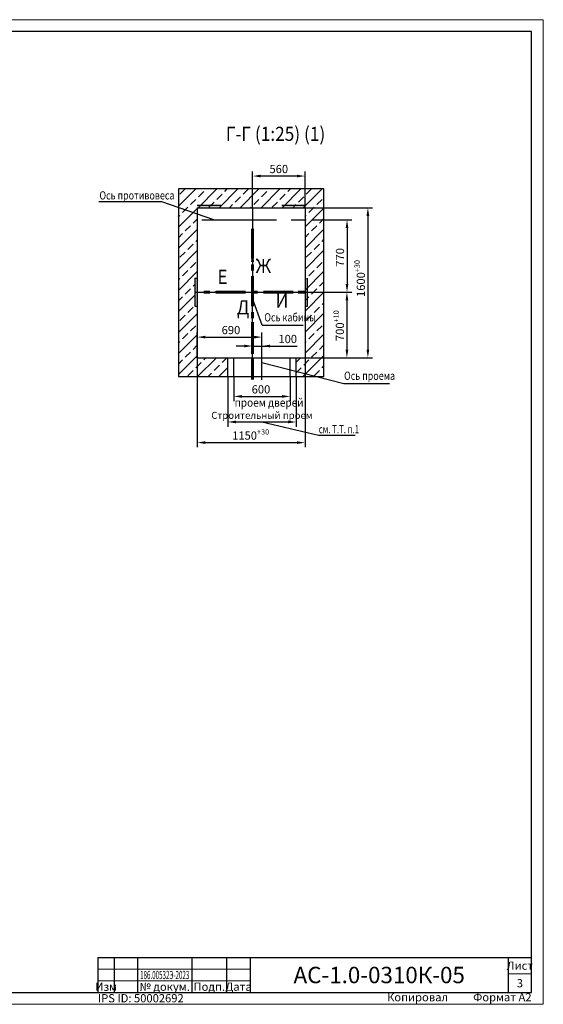
# Model space of a CAD drawing. Extents: x 0 to 1485, y 0 to 420.
# Drawn here: x 1262 to 1485, y 0 to 420 of the extents above; entities that cross this region are included whole.
import ezdxf
from ezdxf.enums import TextEntityAlignment as Align

# ---------------------------------------------------------------- set-up
doc = ezdxf.new("R2010")
doc.units = 0
doc.linetypes.add('CENTER', pattern=[50.8, 31.75, -6.35, 6.35, -6.35])
doc.layers.get('0').update_dxf_attribs({"linetype": 'CONTINUOUS'})
doc.layers.get('Defpoints').update_dxf_attribs({"linetype": 'CONTINUOUS'})
doc.layers.add('1', color=8, linetype='CONTINUOUS')
doc.layers.add('4', color=4, linetype='CENTER')
doc.layers.add('ЕСКД_ТОНКИЕ ЛИНИИ', color=3, linetype='CONTINUOUS', lineweight=18)
doc.styles.add('GOST', font='GOST_A (SAPR LM)_0.ttf')
doc.styles.get("Standard").update_dxf_attribs({"font": 'GOST_A (SAPR LM)_0.ttf'})
doc.dimstyles.new('GOST$0', dxfattribs={"dimtxt": 3.5, "dimasz": 3.5, "dimexe": 2, "dimexo": 0, "dimgap": 1.25, "dimtad": 1, "dimdec": 3, "dimtxsty": 'GOST', "dimcen": 3.5, "dimclrd": 3, "dimclre": 1, "dimclrt": 3, "dimadec": 3, "dimazin": 2, "dimtm": 1e-09, "dimtfac": 1, "dimtdec": 3, "dimtmove": 0, "dimatfit": 3, "dimfxl": 1, "dimtolj": 1, "dimtzin": 0, "dimarcsym": 0})
doc.dimstyles.new('STANDARD$0', dxfattribs={"dimtxt": 3.5, "dimasz": 3.5, "dimexe": 2, "dimexo": 0, "dimgap": 1.25, "dimtad": 1, "dimdec": 3, "dimtxsty": 'Standard', "dimcen": 3.5, "dimclrd": 3, "dimclre": 1, "dimclrt": 3, "dimadec": 0, "dimazin": 2, "dimtfac": 1, "dimtdec": 3, "dimtmove": 0, "dimatfit": 3, "dimfxl": 1, "dimtolj": 1, "dimarcsym": 0})

# ---------------------------------------------------------------- blocks, each defined once
blk = doc.blocks.new('a2_2')
for p, q in [((589, 415), (20, 415)), ((589, 5), (589, 415)), ((404, 20), (589, 20)), ((404, 20), (404, 5)), ((411, 20), (411, 5)), ((421, 5), (421, 20)), ((444, 20), (444, 5)), ((459, 5), (459, 20)), ((469, 20), (469, 5)), ((579, 20), (579, 5)), ((20, 5), (589, 5))]:
    blk.add_line(p, q)
at = {"layer": 'ЕСКД_ТОНКИЕ ЛИНИИ', "color": 1}
for p, q in [((594, 420), (0, 420)), ((594, 0), (594, 420)), ((469, 15), (404, 15)), ((588.99, 13), (579, 13)), ((404, 10), (469, 10)), ((0, 0), (594, 0))]:
    blk.add_line(p, q, dxfattribs=at)
at = {"color": 1, "linetype": 'Continuous', "style": 'GOST'}
blk.add_text('Лист', height=3.5, dxfattribs=at).set_placement((584, 16.5), align=Align.MIDDLE_CENTER)
at = {"color": 1, "style": 'GOST'}
for s, p in [('Изм', (407.5, 7.5)), ('№ докум.', (432.5, 7.5)), ('Подп.', (451.5, 7.5)), ('Дата', (464, 7.5))]:
    blk.add_text(s, height=3.5, dxfattribs=at).set_placement(p, align=Align.MIDDLE_CENTER)
at = {"color": 1, "linetype": 'Continuous', "style": 'GOST'}
blk.add_text('Копировал          Формат А2', height=3.5, dxfattribs=at).set_placement((588.98, 4.77), align=Align.TOP_RIGHT)
at = {"color": 3, "linetype": 'Continuous', "style": 'GOST'}
for tag, height, rotation, width, p, p2 in [('НОМЕР(ВЕРХНИЙ)', 7, 180, 1.127755, (88, 411.5), (22, 411.5)), ('PODP_F', 2.5, 90, 1.184143, (16, 53), (16, 64)), ('PODP_D', 2.5, 90, 1.161942, (19.5, 53), (19.5, 64)), ('FAM_OTD', 3.5, 90, 1.314539, (18.25, 30.96), (18.25, 52)), ('N_OTD', 3.5, 90, 2.09028, (18.25, 6), (18.25, 29)), ('N_izvech', 3.5, 0.0416, 1.399015, (422, 10.75), (443, 10.77)), ('PODP_izm', 3.5, 359.9588, 0.787642, (445, 10.75), (458, 10.74))]:
    blk.add_attdef(tag, text='', height=height, rotation=rotation, dxfattribs=dict(at, width=width)).set_placement(p, p2, align=Align.FIT)
for tag, height, p in [('НОМЕР(НИЖНИЙ)', 7, (524, 12.5)), ('ЛИСТ', 3.5, (584, 9))]:
    blk.add_attdef(tag, text='', height=height, dxfattribs=at).set_placement(p, align=Align.MIDDLE_CENTER)
for tag, width, p, p2 in [('N_izm', 0.512616, (405, 10.75), (410, 10.75)), ('T_izm', 0.820186, (412, 10.75), (420, 10.75)), ('D_izm', 0.820186, (460, 10.75), (468, 10.75))]:
    blk.add_attdef(tag, text='', height=3.5, dxfattribs=dict(at, width=width)).set_placement(p, p2, align=Align.FIT)
blk.add_attdef('ID_DOC', text='', height=3.5, dxfattribs=at).set_placement((403.97, 4.34), align=Align.TOP_LEFT)
blk = doc.blocks.new('*D4245')
at = {"layer": '1', "color": 1, "lineweight": -2}
for p, q in [((1360.96, 339.8), (1360.96, 355.3)), ((1383.36, 339.8), (1383.36, 355.3))]:
    blk.add_line(p, q, dxfattribs=at)
at = {"layer": '1', "color": 3, "lineweight": -2}
blk.add_line((1379.86, 353.3), (1364.46, 353.3), dxfattribs=at)
at = {"layer": '1', "color": 3}
for points in [[(1364.46, 353.89), (1364.46, 352.72), (1360.96, 353.3)], [(1379.86, 352.72), (1379.86, 353.89), (1383.36, 353.3)]]:
    blk.add_solid(points, dxfattribs=at)
at = {"layer": 'Defpoints', "color": 0}
for p in [(1360.96, 353.3), (1360.96, 339.8), (1383.36, 339.8)]:
    blk.add_point(p, dxfattribs=at)
at = {"layer": '1', "color": 3, "linetype": 'Continuous', "insert": (1372.16, 356.31), "char_height": 3.5, "attachment_point": 5}
blk.add_mtext('\\A1;560', dxfattribs=at)
blk = doc.blocks.new('*D4246')
at = {"color": 1, "linetype": 'Continuous', "lineweight": -2}
for p, q in [((1386.38, 334.6), (1403.27, 334.6)), ((1381.87, 303.8), (1403.27, 303.8))]:
    blk.add_line(p, q, dxfattribs=at)
at = {"color": 3, "linetype": 'Continuous', "lineweight": -2}
blk.add_line((1401.27, 331.1), (1401.27, 307.3), dxfattribs=at)
at = {"color": 3}
for points in [[(1401.86, 331.1), (1400.69, 331.1), (1401.27, 334.6)], [(1400.69, 307.3), (1401.86, 307.3), (1401.27, 303.8)]]:
    blk.add_solid(points, dxfattribs=at)
at = {"layer": 'Defpoints', "color": 0}
for p in [(1386.38, 334.6), (1381.87, 303.8), (1401.27, 303.8)]:
    blk.add_point(p, dxfattribs=at)
at = {"color": 3, "linetype": 'Continuous', "insert": (1398.27, 318.6), "char_height": 3.5, "attachment_point": 5, "rotation": 90, "style": 'GOST'}
blk.add_mtext('\\A1;770', dxfattribs=at)
blk = doc.blocks.new('*D4247')
at = {"color": 1, "linetype": 'Continuous', "lineweight": -2}
for p, q in [((1381.87, 303.8), (1403.22, 303.8)), ((1383.36, 275.8), (1403.22, 275.8))]:
    blk.add_line(p, q, dxfattribs=at)
at = {"color": 3, "linetype": 'Continuous', "lineweight": -2}
blk.add_line((1401.22, 300.3), (1401.22, 279.3), dxfattribs=at)
at = {"color": 3}
for points in [[(1401.8, 300.3), (1400.64, 300.3), (1401.22, 303.8)], [(1400.64, 279.3), (1401.8, 279.3), (1401.22, 275.8)]]:
    blk.add_solid(points, dxfattribs=at)
at = {"layer": 'Defpoints', "color": 0}
for p in [(1381.87, 303.8), (1383.36, 275.8), (1401.22, 275.8)]:
    blk.add_point(p, dxfattribs=at)
at = {"color": 3, "linetype": 'Continuous', "insert": (1398.22, 289.48), "char_height": 3.5, "attachment_point": 5, "rotation": 90, "style": 'GOST'}
blk.add_mtext('\\A1;\\A1;700\\H2.275;\\S+10^ ;', dxfattribs=at)
blk = doc.blocks.new('28')
blk.add_line((5, 0), (15, 0))
blk.add_solid([(5, -0.833333), (5, 0.833333), (0, 0)])
blk = doc.blocks.new('*D4248')
at = {"color": 1, "linetype": 'Continuous', "lineweight": -2}
for p, q in [((1360.96, 275.8), (1360.96, 282.8)), ((1364.96, 275.8), (1364.96, 282.8))]:
    blk.add_line(p, q, dxfattribs=at)
at = {"color": 3, "linetype": 'Continuous', "lineweight": -2}
for p, q in [((1357.46, 280.8), (1353.96, 280.8)), ((1360.96, 280.8), (1364.96, 280.8)), ((1364.96, 280.8), (1379.97, 280.8)), ((1368.46, 280.8), (1371.96, 280.8))]:
    blk.add_line(p, q, dxfattribs=at)
at = {"color": 3}
for points in [[(1357.46, 280.22), (1357.46, 281.39), (1360.96, 280.8)], [(1368.46, 281.39), (1368.46, 280.22), (1364.96, 280.8)]]:
    blk.add_solid(points, dxfattribs=at)
at = {"layer": 'Defpoints', "color": 0}
for p in [(1364.96, 280.8), (1360.96, 275.8), (1364.96, 275.8)]:
    blk.add_point(p, dxfattribs=at)
at = {"color": 3, "linetype": 'Continuous', "insert": (1375.97, 283.8), "char_height": 3.5, "attachment_point": 5, "style": 'GOST'}
blk.add_mtext('\\A1;100', dxfattribs=at)
blk = doc.blocks.new('*D4249')
at = {"color": 1, "linetype": 'Continuous', "lineweight": -2}
for p, q in [((1337.36, 275.8), (1337.36, 286.6)), ((1364.96, 276.5), (1364.96, 286.6))]:
    blk.add_line(p, q, dxfattribs=at)
at = {"color": 3, "linetype": 'Continuous', "lineweight": -2}
blk.add_line((1340.86, 284.6), (1361.46, 284.6), dxfattribs=at)
at = {"color": 3}
for points in [[(1340.86, 285.19), (1340.86, 284.02), (1337.36, 284.6)], [(1361.46, 284.02), (1361.46, 285.19), (1364.96, 284.6)]]:
    blk.add_solid(points, dxfattribs=at)
at = {"layer": 'Defpoints', "color": 0}
for p in [(1364.96, 284.6), (1337.36, 275.8), (1364.96, 276.5)]:
    blk.add_point(p, dxfattribs=at)
at = {"color": 3, "linetype": 'Continuous', "insert": (1351.76, 287.61), "char_height": 3.5, "attachment_point": 5, "style": 'GOST'}
blk.add_mtext('\\A1;690', dxfattribs=at)
blk = doc.blocks.new('*D4250')
at = {"color": 1, "linetype": 'Continuous', "lineweight": -2}
for p, q in [((1352.96, 267.8), (1352.96, 257.3)), ((1376.96, 267.8), (1376.96, 257.3))]:
    blk.add_line(p, q, dxfattribs=at)
at = {"color": 3, "linetype": 'Continuous', "lineweight": -2}
blk.add_line((1356.46, 259.3), (1373.46, 259.3), dxfattribs=at)
at = {"color": 3}
for points in [[(1356.46, 259.89), (1356.46, 258.72), (1352.96, 259.3)], [(1373.46, 258.72), (1373.46, 259.89), (1376.96, 259.3)]]:
    blk.add_solid(points, dxfattribs=at)
at = {"layer": 'Defpoints', "color": 0}
for p in [(1352.96, 267.8), (1376.96, 267.8), (1376.96, 259.3)]:
    blk.add_point(p, dxfattribs=at)
at = {"color": 3, "linetype": 'Continuous', "insert": (1364.56, 262.31), "char_height": 3.5, "attachment_point": 5, "style": 'GOST'}
blk.add_mtext('\\A1;\\A1;600', dxfattribs=at)
blk = doc.blocks.new('*D4251')
at = {"color": 1, "linetype": 'Continuous', "lineweight": -2}
for p, q in [((1350.36, 267.8), (1350.36, 246.4)), ((1379.56, 267.8), (1379.56, 246.4))]:
    blk.add_line(p, q, dxfattribs=at)
at = {"color": 3, "linetype": 'Continuous', "lineweight": -2}
blk.add_line((1353.86, 248.4), (1376.06, 248.4), dxfattribs=at)
at = {"color": 3}
for points in [[(1353.86, 248.99), (1353.86, 247.82), (1350.36, 248.4)], [(1376.06, 247.82), (1376.06, 248.99), (1379.56, 248.4)]]:
    blk.add_solid(points, dxfattribs=at)
at = {"layer": 'Defpoints', "color": 0}
for p in [(1350.36, 267.8), (1379.56, 267.8), (1379.56, 248.4)]:
    blk.add_point(p, dxfattribs=at)
at = {"color": 3, "linetype": 'Continuous', "insert": (1364.96, 251.23), "char_height": 3, "attachment_point": 5, "style": 'GOST'}
blk.add_mtext('\\A1;\\T0.9;\\A1;Строительный проем', dxfattribs=at)
blk = doc.blocks.new('*D4252')
at = {"color": 1, "linetype": 'Continuous', "lineweight": -2}
for p, q in [((1337.36, 275.8), (1337.36, 237.6)), ((1383.36, 275.8), (1383.36, 237.6))]:
    blk.add_line(p, q, dxfattribs=at)
at = {"color": 3, "linetype": 'Continuous', "lineweight": -2}
blk.add_line((1340.86, 239.6), (1379.86, 239.6), dxfattribs=at)
at = {"color": 3}
for points in [[(1340.86, 240.19), (1340.86, 239.02), (1337.36, 239.6)], [(1379.86, 239.02), (1379.86, 240.19), (1383.36, 239.6)]]:
    blk.add_solid(points, dxfattribs=at)
at = {"layer": 'Defpoints', "color": 0}
for p in [(1337.36, 275.8), (1383.36, 275.8), (1383.36, 239.6)]:
    blk.add_point(p, dxfattribs=at)
at = {"color": 3, "linetype": 'Continuous', "insert": (1360.16, 242.6), "char_height": 3.5, "attachment_point": 5, "style": 'GOST'}
blk.add_mtext('\\A1;\\A1;1150\\H2.275;\\A2;\\S+30^ ;', dxfattribs=at)
blk = doc.blocks.new('*D4253')
at = {"color": 1, "linetype": 'Continuous', "lineweight": -2}
for p, q in [((1360.96, 339.8), (1412.16, 339.8)), ((1383.36, 275.8), (1412.16, 275.8))]:
    blk.add_line(p, q, dxfattribs=at)
at = {"color": 3, "linetype": 'Continuous', "lineweight": -2}
blk.add_line((1410.16, 336.3), (1410.16, 279.3), dxfattribs=at)
at = {"color": 3}
for points in [[(1410.75, 336.3), (1409.58, 336.3), (1410.16, 339.8)], [(1409.58, 279.3), (1410.75, 279.3), (1410.16, 275.8)]]:
    blk.add_solid(points, dxfattribs=at)
at = {"layer": 'Defpoints', "color": 0}
for p in [(1360.96, 339.8), (1383.36, 275.8), (1410.16, 275.8)]:
    blk.add_point(p, dxfattribs=at)
at = {"color": 3, "linetype": 'Continuous', "insert": (1407.16, 309.6), "char_height": 3.5, "attachment_point": 5, "rotation": 90, "style": 'GOST'}
blk.add_mtext('\\A1;\\A1;1600\\H2.275;\\A2;\\S+30^ ;', dxfattribs=at)

msp = doc.modelspace()

# ---------------------------------------------------------------- hatches: boundary and pattern name
at = {"linetype": 'Continuous'}
h = msp.add_hatch(dxfattribs=at)
h.set_pattern_fill('ANSI33', color=1, style=0)
h.set_pattern_definition([(45, (-430.1204, -943.079), (-4.490128, 4.490128), []), (45, (-425.63, -943.079), (-4.490128, 4.490128), [3.175, -1.5875])])
h.paths.add_polyline_path([(1383.3642476, 339.8025763), (1383.3642476, 275.8025763), (1379.5642639, 275.8025763), (1379.5642639, 267.8025763), (1391.4429002, 267.8025763), (1391.4429002, 347.8025763), (1329.3642476, 347.8025763), (1329.3642476, 267.8025763), (1350.3642639, 267.8025763), (1350.3642639, 275.8025763), (1337.3642476, 275.8025763), (1337.3642476, 297.8025763), (1336.3642476, 297.8025763), (1336.3642476, 309.8025763), (1337.3642476, 309.8025763), (1337.3642476, 339.8025763)])

# ---------------------------------------------------------------- linework, layer by layer
at = {"color": 7, "linetype": 'Continuous'}
for p, q in [((1391.4429002, 347.8025763, -2829.9947314), (1329.3642476, 347.8025763, -2829.9947314)), ((1329.3642476, 347.8025763, -2829.9947314), (1329.3642476, 267.8025763, -2829.9947314)), ((1391.4429002, 267.8025763, -2829.9947314), (1391.4429002, 347.8025763, -2829.9947314)), ((1337.3642476, 339.8025763, -2829.9947314), (1337.3642476, 275.8025763, -2829.9947314)), ((1337.3642476, 339.8025763, -2829.9947314), (1383.3642476, 339.8025763, -2829.9947314)), ((1383.3642476, 339.8025763, -2829.9947314), (1383.3642476, 275.8025763, -2829.9947314)), ((1337.3642476, 275.8025763, -2829.9947314), (1383.3642476, 275.8025763, -2829.9947314)), ((1350.3642639, 267.8025763, -2829.9947314), (1350.3642639, 275.8025763, -2829.9947314)), ((1379.5642639, 267.8025763, -2829.9947314), (1379.5642639, 275.8025763, -2829.9947314)), ((1329.3642476, 267.8025763, -2829.9947314), (1391.4429002, 267.8025763, -2829.9947314))]:
    msp.add_line(p, q, dxfattribs=at)
at = {"color": 4, "linetype": 'CENTER'}
for p, q in [((1360.9642651, 339.8025763, -2829.9947314), (1360.9642651, 300.1836247, -2829.9947314)), ((1339.386851, 334.6025763, -2829.9947314), (1386.3762842, 334.6025763, -2829.9947314)), ((1336.3642476, 303.8025763, -2829.9947314), (1381.1284145, 303.8025763, -2829.9947314)), ((1364.9642639, 275.8025763, -2829.9947314), (1364.9642639, 282.3025763, -2829.9947314)), ((1364.9642639, 266.4025763, -2829.9947314), (1364.9642639, 275.8025763, -2829.9947314))]:
    msp.add_line(p, q, dxfattribs=at)
at = {"color": 1, "linetype": 'Continuous'}
for p, q in [((1352.9642639, 267.8025763, -2829.9947314), (1352.9642639, 275.8025763, -2829.9947314)), ((1376.9642639, 267.8025763, -2829.9947314), (1376.9642639, 275.8025763, -2829.9947314))]:
    msp.add_line(p, q, dxfattribs=at)
at = {"color": 4, "linetype": 'CENTER', "lineweight": 60, "ltscale": 0.4, "elevation": -2829.9947314}
for points in [[(1360.9642651, 330.8504236), (1360.9642651, 275.8025763)], [(1378.3215936, 303.8025763), (1337.3642476, 303.8025763)], [(1360.9642651, 275.8025763), (1360.9642651, 266.5025763)]]:
    msp.add_lwpolyline(points, dxfattribs=at)
at = {"color": 4, "linetype": 'CENTER', "lineweight": 60, "ltscale": 0.25, "elevation": -2829.9947314}
msp.add_lwpolyline([(1380.3830487, 303.8025763), (1383.3642476, 303.8025763)], dxfattribs=at)
at = {"layer": '1', "color": 3, "linetype": 'Continuous'}
for p, q in [((1322.2454438, 342.2564203, -2829.9947314), (1295.4043148, 342.2564203, -2829.9947314)), ((1344.4942706, 334.6025763, -2829.9947314), (1322.2454438, 342.2564203, -2829.9947314)), ((1365.0435515, 289.6343132, -2829.9947314), (1360.9642651, 301.1048981, -2829.9947314)), ((1365.0435515, 289.6343132, -2829.9947314), (1382.6268741, 289.6343132, -2829.9947314))]:
    msp.add_line(p, q, dxfattribs=at)
at = {"layer": '1', "color": 1, "linetype": 'Continuous'}
for p, q in [((1347.3642476, 340.8025763, -2829.9947314), (1337.3642476, 340.8025763, -2829.9947314)), ((1383.4429002, 340.8025763, -2829.9947314), (1373.4429002, 340.8025763, -2829.9947314)), ((1336.3642476, 309.8025763, -2829.9947314), (1336.3642476, 297.8025763, -2829.9947314)), ((1384.3642476, 297.8025763, -2829.9947314), (1384.3642476, 309.8025763, -2829.9947314))]:
    msp.add_line(p, q, dxfattribs=at)
at = {"layer": '1', "color": 3}
for p, q in [((1364.9642639, 273.7025763, -2829.9947314), (1399.8576619, 264.853185, -2829.9947314)), ((1399.8576619, 264.853185, -2829.9947314), (1419.3667759, 264.853185, -2829.9947314)), ((1364.9642639, 248.4025763, -2829.9947314), (1389.1543944, 242.7431669, -3023.4994419)), ((1389.1543944, 242.7431669, -3023.4994419), (1404.7348494, 242.7431669, -3023.4994419))]:
    msp.add_line(p, q, dxfattribs=at)
at = {"layer": '1', "color": 1}
for points in [[(1337.3642476, 339.8025763, -2829.9947314), (1337.3642476, 340.8025763, -2829.9947314), (1347.3642476, 339.8025763, -2829.9947314), (1347.3642476, 340.8025763, -2829.9947314)], [(1373.4429002, 339.8025763, -2829.9947314), (1373.4429002, 340.8025763, -2829.9947314), (1383.4429002, 339.8025763, -2829.9947314), (1383.4429002, 340.8025763, -2829.9947314)], [(1336.3642476, 297.8025763, -2829.9947314), (1337.3642476, 297.8025763, -2829.9947314), (1336.3642476, 309.8025763, -2829.9947314), (1337.3642476, 309.8025763, -2829.9947314)], [(1383.3642476, 297.8025763, -2829.9947314), (1383.3642476, 309.8025763, -2829.9947314), (1384.3642476, 297.8025763, -2829.9947314), (1384.3642476, 309.8025763, -2829.9947314)]]:
    msp.add_solid(points, dxfattribs=at)
at = {"layer": '4', "color": 1, "linetype": 'Continuous'}
for p, q in [((1336.3642476, 309.8025763, -2829.9947314), (1337.3642476, 309.8025763, -2829.9947314)), ((1336.3642476, 297.8025763, -2829.9947314), (1337.3642476, 297.8025763, -2829.9947314)), ((1383.3642476, 297.8025763, -2829.9947314), (1384.3642476, 297.8025763, -2829.9947314))]:
    msp.add_line(p, q, dxfattribs=at)

# ---------------------------------------------------------------- block references
ref = msp.add_blockref('a2_2', (891, 0))
ref.add_attrib('ЛИСТ', '3', dxfattribs={"color": 3, "linetype": 'Continuous', "height": 3.5, "style": 'GOST'}).set_placement((1475, 9), align=Align.MIDDLE_CENTER)
ref.add_attrib('НОМЕР(НИЖНИЙ)', 'АС-1.0-0310К-05', dxfattribs={"color": 3, "linetype": 'Continuous', "height": 7, "style": 'GOST'}).set_placement((1415, 12.5), align=Align.MIDDLE_CENTER)
ref.add_attrib('N_izvech', '186.00532Э-2023', dxfattribs={"color": 3, "linetype": 'Continuous', "height": 3.5, "rotation": 0.041611594, "style": 'GOST', "width": 0.688274}).set_placement((1313, 10.75), (1334, 10.7652514), align=Align.FIT)
ref.add_attrib('ID_DOC', 'IPS ID: 50002692', dxfattribs={"color": 3, "linetype": 'Continuous', "height": 3.5, "style": 'GOST'}).set_placement((1294.9747753, 4.3441588), align=Align.TOP_LEFT)
at = {"layer": '1', "color": 1, "linetype": 'Continuous', "xscale": 0.8500000000000227, "yscale": 0.8500000000000227, "zscale": 0.8500000000000227}
for p, rotation in [((1360.9652787, 320.8197288, -2829.9947314), 270), ((1360.9652787, 286.7719178, -2829.9947314), 90)]:
    msp.add_blockref('28', p, dxfattribs=dict(at, rotation=rotation))
at = {"layer": '1', "color": 1, "linetype": 'Continuous'}
for p, xscale, yscale, zscale in [((1343.1916227, 303.7970058, -2829.9947314), 0.8500000000003638, 0.8500000000003638, 0.8500000000003638), ((1378.7389347, 303.7968658, -2829.9947314), -0.8500000000003638, 0.8500000000000227, 0.85)]:
    msp.add_blockref('28', p, dxfattribs=dict(at, xscale=xscale, yscale=yscale, zscale=zscale))

# ---------------------------------------------------------------- texts
at = {"color": 3}
for s, width, p in [('Ось противовеса', 0.8, (1295.6525528, 343.3147903, -2829.9947314)), ('Ось кабины', 0.8, (1365.9871355, 291.2973742, -2829.9947314)), ('Ось проема', 0.8, (1400.0114839, 266.365092, -2829.9947314)), ('см. Т.Т. п.1', 0.7, (1389.2022414, 243.5725119, -3023.4994419))]:
    msp.add_text(s, height=3.5, dxfattribs=dict(at, width=width)).set_placement(p)
at = {"color": 3, "linetype": 'Continuous', "style": 'GOST', "width": 0.9}
msp.add_text('проем дверей', height=3.5, dxfattribs=at).set_placement((1353.2966261, 254.9318831, -2829.9947314))
at = {"layer": '1', "color": 3, "width": 0.9}
msp.add_text('Г-Г (1:25) (1)', height=6, dxfattribs=at).set_placement((1349.5563658, 368.3062597, -2829.9947314))
for s, p in [('Ж', (1365.5730407, 314.1941538, -2829.9947314)), ('Е', (1348.1681437, 309.5367498, -2829.9947314)), ('И', (1373.4972017, 299.4119608, -2829.9947314)), ('Д', (1356.9345527, 296.5215058, -2829.9947314))]:
    msp.add_text(s, height=6, dxfattribs=at).set_placement(p, align=Align.MIDDLE)

# ---------------------------------------------------------------- dimensions: what is measured, and where the dimension line sits
at = {"color": 7, "linetype": 'Continuous'}
for base, p1, text, picture, middle in [((1410.1642476, 275.8025763, -2829.9947314), (1360.9642651, 339.8025763, -2829.9947314), '\\A1;<>\\H2.275;\\A2;\\S+30^ ;', '*D4253', (1410.1642476, 309.6025763, -2829.9947314)), ((1401.21934, 275.8025763, -2829.9947314), (1381.8736481, 303.8025763, -2829.9947314), '\\A1;<>\\H2.275;\\S+10^ ;', '*D4247', (1401.21934, 289.4767275, -2829.9947314))]:
    dim = msp.add_linear_dim(base=base, p1=p1, p2=(1383.3642476, 275.8025763, -2829.9947314), angle=90, text=text, dimstyle='GOST$0', override={"dimlfac": 25, "dimtfill": 0, "dimtfillclr": 0}, dxfattribs=at)
    dim.commit()
    dim.dimension.update_dxf_attribs({"geometry": picture, "text_midpoint": middle, "dimtype": 160})
dim = msp.add_linear_dim(base=(1401.2736481, 303.8025763, -2829.9947314), p1=(1386.3762842, 334.6025763, -2829.9947314), p2=(1381.8736481, 303.8025763, -2829.9947314), angle=90, dimstyle='GOST$0', override={"dimlfac": 25}, dxfattribs=at)
dim.commit()
dim.dimension.update_dxf_attribs({"geometry": '*D4246', "text_midpoint": (1401.2736481, 318.6025763, -2829.9947314), "dimtype": 160})
for base, p1, p2, picture, middle in [((1364.9642639, 284.6025763, -2829.9947314), (1337.3642476, 275.8025763, -2829.9947314), (1364.9642639, 276.5025763, -2829.9947314), '*D4249', (1351.7642639, 284.6025763, -2829.9947314)), ((1364.9642639, 280.8025763, -2829.9947314), (1360.9642651, 275.8025763, -2829.9947314), (1364.9642639, 275.8025763, -2829.9947314), '*D4248', (1375.966131, 280.8025763, -2829.9947314))]:
    dim = msp.add_linear_dim(base=base, p1=p1, p2=p2, dimstyle='GOST$0', override={"dimlfac": 25}, dxfattribs=at)
    dim.commit()
    dim.dimension.update_dxf_attribs({"geometry": picture, "text_midpoint": middle, "dimtype": 160})
for base, p1, p2, text, override, picture, middle in [((1383.3642476, 239.6025763, -2829.9947314), (1337.3642476, 275.8025763, -2829.9947314), (1383.3642476, 275.8025763, -2829.9947314), '\\A1;<>\\H2.275;\\A2;\\S+30^ ;', {"dimlfac": 25, "dimtfill": 0, "dimtfillclr": 0}, '*D4252', (1360.1642476, 239.6025763, -2829.9947314)), ((1379.5642639, 248.4025763, -2829.9947314), (1350.3642639, 267.8025763, -1576.2474046), (1379.5642639, 267.8025763, -1576.2474046), '\\T0.9;\\A1;Строительный проем', {"dimtxt": 3, "dimgap": 0.9, "dimlfac": 25, "dimtfill": 0, "dimtfillclr": 0}, '*D4251', (1364.9642639, 248.4025763, -2829.9947314)), ((1376.9642639, 259.3025763, -2829.9947314), (1352.9642639, 267.8025763, -1576.2474046), (1376.9642639, 267.8025763, -1576.2474046), '\\A1;600', {"dimlfac": 25, "dimtfill": 0, "dimtfillclr": 0}, '*D4250', (1364.5642639, 259.3025763, -2829.9947314))]:
    dim = msp.add_linear_dim(base=base, p1=p1, p2=p2, text=text, dimstyle='GOST$0', override=override, dxfattribs=at)
    dim.commit()
    dim.dimension.update_dxf_attribs({"geometry": picture, "text_midpoint": middle, "dimtype": 160})
at = {"layer": '1'}
dim = msp.add_linear_dim(base=(1360.9642651, 353.3025763, -2829.9947314), p1=(1383.3642476, 339.8025763, -2829.9947314), p2=(1360.9642651, 339.8025763, -2829.9947314), dimstyle='STANDARD$0', override={"dimdec": 0, "dimlfac": 25, "dimzin": 0}, dxfattribs=at)
dim.commit()
dim.dimension.update_dxf_attribs({"geometry": '*D4245', "text_midpoint": (1372.1642564, 353.3025763, -2829.9947314), "dimtype": 160})

doc.saveas('drawing.dxf')
